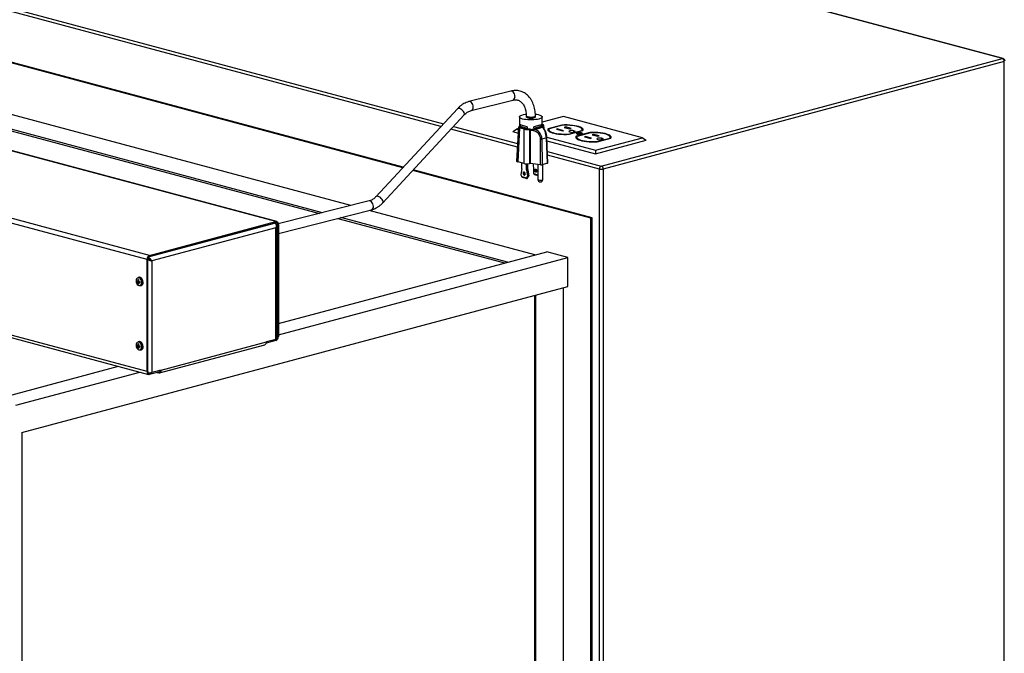
# Paper-space layout 'Sheet2' of a CAD drawing. Units: inches. Extents: x 0.3 to 10.6, y 0.4 to 8.2.
# Drawn here: x 9.1 to 10.1, y 6.6 to 7.2 of the extents above; entities that cross this region are included whole.
import ezdxf

# ---------------------------------------------------------------- set-up
doc = ezdxf.new("R2010")
doc.units = ezdxf.units.IN
doc.header["$MEASUREMENT"] = 0

psp = doc.layouts.new('Sheet2')

# ---------------------------------------------------------------- linework, layer by layer
at = {"color": 7, "linetype": 'Continuous', "lineweight": 25}
for p, q in [((10.05167, 7.1296), (8.73822, 7.48149)), ((10.05232, 7.12961), (8.73887, 7.48149)), ((9.47554, 7.02474), (8.35705, 7.3244)), ((9.47598, 7.02521), (8.35815, 7.32469)), ((9.35357, 6.97299), (8.08078, 7.31398)), ((9.35447, 6.973), (8.08167, 7.31399)), ((9.22985, 6.93652), (7.95706, 7.27751)), ((9.23229, 6.94049), (7.95949, 7.28149)), ((9.39848, 6.9815), (8.37362, 7.25607)), ((9.4258, 6.98839), (8.40014, 7.26317)), ((8.37362, 7.25456), (9.39558, 6.98077)), ((9.22985, 6.82875), (7.95706, 7.16975)), ((7.9586, 7.16707), (9.23139, 6.82608)), ((9.6663, 7.02635), (10.05167, 7.1296)), ((10.05344, 7.12672), (9.66807, 7.02347)), ((10.05344, 5.80228), (10.05344, 7.12672)), ((9.57925, 7.09841), (9.5391, 7.08829)), ((9.54127, 7.07971), (9.58141, 7.08983)), ((9.5281, 7.08148), (9.44986, 6.99702)), ((9.45635, 6.991), (9.53459, 7.07546)), ((9.58766, 7.07359), (9.58766, 7.06468)), ((9.58803, 7.06468), (9.58803, 7.06607)), ((9.58824, 7.06599), (9.58803, 7.06607)), ((9.59411, 7.07462), (9.59411, 7.07359)), ((9.60296, 7.07359), (9.60296, 7.07462)), ((9.62984, 7.07393), (9.60941, 7.06846)), ((9.60941, 7.06468), (9.60941, 7.07359)), ((9.60941, 7.06642), (9.61012, 7.06622)), ((9.70585, 7.05357), (9.62984, 7.07393)), ((9.58123, 7.05945), (9.58476, 7.06186)), ((9.58123, 7.05945), (9.58633, 7.05808)), ((9.58655, 7.06233), (9.58476, 7.06186)), ((9.58476, 7.06186), (9.5865, 7.06139)), ((9.58662, 7.06365), (9.58495, 7.03114)), ((9.58764, 7.06294), (9.58597, 7.03044)), ((9.59209, 7.06168), (9.58764, 7.06294)), ((9.58773, 7.06435), (9.58766, 7.06468)), ((9.58824, 7.06479), (9.58803, 7.06468)), ((9.5951, 7.06404), (9.58824, 7.06599)), ((9.58824, 7.06599), (9.58824, 7.06479)), ((9.58824, 7.06479), (9.5951, 7.06284)), ((9.59204, 7.02871), (9.59209, 7.06168)), ((9.5951, 7.06405), (9.5951, 7.06267)), ((9.59739, 7.06163), (9.59734, 7.02867)), ((9.59794, 7.06177), (9.59739, 7.06163)), ((9.59833, 7.02892), (9.59812, 7.06177)), ((9.60092, 7.06026), (9.5984, 7.0606)), ((9.60073, 7.06183), (9.60148, 7.06173)), ((9.60865, 7.06583), (9.60134, 7.06399)), ((9.60134, 7.06278), (9.60865, 7.06462)), ((9.60134, 7.06262), (9.60134, 7.064)), ((9.60148, 7.06173), (9.6024, 7.06196)), ((9.60845, 7.06348), (9.60936, 7.06371)), ((9.60865, 7.06583), (9.60885, 7.0659)), ((9.60865, 7.06462), (9.60865, 7.06583)), ((9.60865, 7.06462), (9.60885, 7.06451)), ((9.60885, 7.0659), (9.60885, 7.06451)), ((9.60936, 7.06371), (9.60903, 7.06392)), ((9.61002, 7.06357), (9.60929, 7.06403)), ((9.60996, 7.0648), (9.60941, 7.06466)), ((9.6113, 7.06232), (9.61114, 7.06555)), ((9.61522, 7.06151), (9.61493, 7.06096)), ((9.62844, 7.06577), (9.61522, 7.06223)), ((9.61522, 7.06151), (9.61522, 7.06223)), ((9.61594, 7.0617), (9.61522, 7.06151)), ((9.61588, 7.06132), (9.61588, 7.0606)), ((9.62893, 7.06552), (9.61615, 7.0621)), ((9.62395, 7.062), (9.62309, 7.06177)), ((9.62309, 7.06177), (9.62919, 7.06014)), ((9.63005, 7.06037), (9.62395, 7.062)), ((9.62395, 7.06154), (9.62395, 7.062)), ((9.62844, 7.06539), (9.62844, 7.06577)), ((9.62919, 7.06014), (9.63005, 7.06037)), ((9.63225, 7.06396), (9.63066, 7.06353)), ((9.63066, 7.06353), (9.63575, 7.06217)), ((9.63734, 7.06259), (9.63225, 7.06396)), ((9.63225, 7.0631), (9.63225, 7.06396)), ((9.63476, 7.05711), (9.64755, 7.06054)), ((9.63476, 7.05684), (9.63476, 7.05711)), ((9.63525, 7.05686), (9.64847, 7.06041)), ((9.63575, 7.06217), (9.63734, 7.06259)), ((9.63593, 7.05921), (9.63781, 7.0587)), ((9.63781, 7.0587), (9.64161, 7.05972)), ((9.64161, 7.05972), (9.63973, 7.06023)), ((9.65537, 7.05856), (9.64214, 7.05502)), ((9.65585, 7.05831), (9.64307, 7.05489)), ((9.64336, 7.05771), (9.64336, 7.05712)), ((9.64725, 7.05712), (9.64725, 7.05771)), ((9.64755, 7.06016), (9.64755, 7.06054)), ((9.64781, 7.0606), (9.64781, 7.06132)), ((9.65537, 7.05818), (9.65537, 7.05856)), ((9.65917, 7.05674), (9.65758, 7.05632)), ((9.66426, 7.05538), (9.65917, 7.05674)), ((9.65917, 7.05589), (9.65917, 7.05674)), ((9.608, 7.02761), (9.60785, 7.05228)), ((9.61357, 7.05342), (9.60926, 7.05233)), ((9.60926, 7.05233), (9.60942, 7.02767)), ((9.61462, 7.02898), (9.61357, 7.05342)), ((9.61393, 7.05404), (9.66078, 7.04149)), ((9.61501, 7.02923), (9.61396, 7.05368)), ((9.61409, 7.05064), (9.66078, 7.03814)), ((9.64214, 7.05429), (9.64185, 7.05374)), ((9.64214, 7.05429), (9.64214, 7.05502)), ((9.64287, 7.05449), (9.64214, 7.05429)), ((9.6428, 7.05411), (9.6428, 7.05338)), ((9.65088, 7.05479), (9.65002, 7.05456)), ((9.65002, 7.05456), (9.65611, 7.05292)), ((9.65698, 7.05315), (9.65088, 7.05479)), ((9.65088, 7.05433), (9.65088, 7.05479)), ((9.65611, 7.05292), (9.65698, 7.05315)), ((9.65758, 7.05632), (9.66267, 7.05495)), ((9.66078, 7.04149), (9.70585, 7.05357)), ((9.66078, 7.03814), (9.70939, 7.05116)), ((9.66168, 7.0499), (9.67447, 7.05332)), ((9.66168, 7.04963), (9.66168, 7.0499)), ((9.66218, 7.04965), (9.67539, 7.05319)), ((9.66267, 7.05495), (9.66426, 7.05538)), ((9.66285, 7.05199), (9.66473, 7.05149)), ((9.66473, 7.05149), (9.66853, 7.05251)), ((9.66853, 7.05251), (9.66665, 7.05301)), ((9.67447, 7.05295), (9.67447, 7.05332)), ((9.67474, 7.05338), (9.67474, 7.05411)), ((9.70585, 7.05357), (9.70939, 7.05116)), ((9.66078, 7.04149), (9.66078, 7.03814)), ((9.59204, 7.02871), (9.58597, 7.03044)), ((9.59004, 7.02394), (9.59004, 7.02928)), ((9.59432, 7.02272), (9.59432, 7.0284)), ((9.59498, 7.0284), (9.59498, 7.02289)), ((9.59502, 7.0284), (9.59502, 7.0229)), ((9.59569, 7.02307), (9.59569, 7.02843)), ((9.59833, 7.02892), (9.59734, 7.02867)), ((9.608, 7.02761), (9.59833, 7.02892)), ((9.60113, 7.02659), (9.60113, 7.02854)), ((9.61462, 7.02898), (9.60942, 7.02767)), ((9.65636, 6.9763), (9.4852, 7.02215)), ((9.65746, 6.97659), (9.48564, 7.02262)), ((9.59002, 7.02366), (9.58904, 7.01835)), ((9.59205, 7.01874), (9.592, 7.01875)), ((9.59432, 7.02272), (9.59498, 7.02289)), ((9.595, 7.02259), (9.59435, 7.02243)), ((9.59435, 7.02243), (9.59532, 7.01656)), ((9.59583, 7.01764), (9.595, 7.02259)), ((9.59502, 7.0229), (9.59569, 7.02307)), ((9.59571, 7.02277), (9.59504, 7.0226)), ((9.59586, 7.01765), (9.59504, 7.0226)), ((9.59571, 7.02277), (9.59669, 7.0169)), ((9.6014, 7.02471), (9.60113, 7.02659)), ((9.6014, 7.01922), (9.6014, 7.02471)), ((9.60142, 7.01907), (9.6014, 7.01922)), ((9.60142, 7.01907), (9.60513, 7.01801)), ((9.60316, 7.02154), (9.60311, 7.02155)), ((9.60536, 7.02502), (9.60515, 7.02364)), ((9.60515, 7.02364), (9.60536, 7.0237)), ((9.60515, 7.02364), (9.60515, 7.01815)), ((9.60536, 7.02797), (9.60536, 7.01341)), ((9.61011, 7.01341), (9.61011, 7.02784)), ((9.66453, 5.69663), (9.66453, 7.02347)), ((9.66807, 7.02347), (9.66807, 5.69904)), ((9.59, 7.01636), (9.59436, 7.01512)), ((9.59006, 7.01615), (9.59, 7.01636)), ((9.59046, 7.01563), (9.59474, 7.01441)), ((9.59436, 7.01512), (9.59434, 7.01493)), ((9.59488, 7.01507), (9.59434, 7.01493)), ((9.59523, 7.01534), (9.59491, 7.01543)), ((9.595, 7.01441), (9.59502, 7.01442)), ((9.59506, 7.01593), (9.59561, 7.01606)), ((9.59567, 7.01527), (9.59512, 7.01513)), ((9.59532, 7.01656), (9.59592, 7.01671)), ((9.59567, 7.01527), (9.59573, 7.01547)), ((9.59586, 7.01765), (9.59582, 7.01766)), ((9.59592, 7.01671), (9.59583, 7.01764)), ((9.59608, 7.01675), (9.59586, 7.01765)), ((9.59586, 7.01613), (9.59643, 7.01627)), ((9.59608, 7.01675), (9.59669, 7.0169)), ((9.60198, 7.01831), (9.60536, 7.01734)), ((9.60515, 7.01815), (9.60513, 7.01801)), ((9.60515, 7.01815), (9.60536, 7.0182)), ((9.44318, 6.99277), (9.35599, 6.97078)), ((9.35601, 6.96166), (9.44535, 6.98419)), ((9.60256, 6.94103), (9.44334, 6.98369)), ((9.23229, 6.94049), (9.35357, 6.97299)), ((9.23229, 6.93936), (9.35357, 6.97185)), ((9.35285, 6.97148), (9.35251, 6.97157)), ((9.35357, 6.97185), (9.35357, 6.97299)), ((9.41313, 6.97607), (9.57323, 6.93317)), ((9.57604, 6.93393), (9.41603, 6.9768)), ((9.65636, 6.9763), (9.65746, 6.97659)), ((9.65636, 6.35307), (9.65636, 6.9763)), ((9.65746, 6.35336), (9.65746, 6.97659)), ((9.35374, 6.96709), (9.23433, 6.93509)), ((9.35374, 6.85977), (9.35374, 6.96709)), ((9.35475, 6.86042), (9.35475, 6.96879)), ((9.35601, 6.97032), (9.35518, 6.97009)), ((9.35518, 6.97009), (9.35518, 6.86233)), ((9.35601, 6.97032), (9.35601, 6.86256)), ((9.35601, 6.87498), (9.6138, 6.94404)), ((9.63426, 6.93856), (9.6138, 6.94404)), ((9.23068, 6.93674), (9.22985, 6.93652)), ((9.22985, 6.82875), (9.22985, 6.93652)), ((9.23068, 6.82898), (9.23068, 6.93674)), ((9.23229, 6.94049), (9.23229, 6.93936)), ((9.23378, 6.93525), (9.23286, 6.93566)), ((9.23433, 6.93509), (9.23433, 6.82777)), ((9.35601, 6.86401), (9.63426, 6.93856)), ((9.63426, 6.91068), (9.63426, 6.93856)), ((9.21989, 6.91504), (9.22219, 6.91526)), ((9.22085, 6.91559), (9.22159, 6.91567)), ((9.22258, 6.91519), (9.22085, 6.91461)), ((9.22114, 6.91733), (9.22175, 6.91686)), ((9.22218, 6.91943), (9.22125, 6.91918)), ((9.22157, 6.91442), (9.22307, 6.91509)), ((9.22272, 6.91493), (9.22288, 6.91514)), ((9.10945, 6.77008), (9.63426, 6.91068)), ((9.22114, 6.91299), (9.22165, 6.91362)), ((9.22333, 6.9114), (9.22426, 6.91165)), ((9.62984, 6.40356), (9.62984, 6.9095)), ((9.60222, 6.9021), (9.60222, 6.39853)), ((9.60332, 6.39823), (9.60332, 6.90239)), ((9.35357, 6.85858), (9.34441, 6.85612)), ((9.35374, 6.85977), (9.34458, 6.85731)), ((9.35357, 6.85971), (9.34458, 6.8573)), ((9.35373, 6.85976), (9.35357, 6.85971)), ((9.35357, 6.85858), (9.35357, 6.85971)), ((9.35518, 6.86233), (9.35601, 6.86256)), ((9.21989, 6.85323), (9.22219, 6.85345)), ((9.22085, 6.85377), (9.22159, 6.85386)), ((9.22258, 6.85337), (9.22085, 6.85279)), ((9.22114, 6.85552), (9.22175, 6.85504)), ((9.22114, 6.85118), (9.22165, 6.85181)), ((9.22218, 6.85761), (9.22125, 6.85736)), ((9.22157, 6.8526), (9.22307, 6.85328)), ((9.22272, 6.85312), (9.22288, 6.85332)), ((9.22333, 6.84959), (9.22426, 6.84984)), ((9.24194, 6.82755), (9.34304, 6.85463)), ((9.24349, 6.83023), (9.34458, 6.85731)), ((9.09562, 6.80522), (9.20244, 6.83383)), ((9.242, 6.82982), (9.23229, 6.82722)), ((9.24349, 6.83023), (9.23433, 6.82777)), ((9.242, 6.82982), (9.24198, 6.82982)), ((9.242, 6.82982), (9.242, 6.82869)), ((9.10393, 6.79648), (9.2229, 6.82835)), ((9.22985, 6.82875), (9.23068, 6.82898)), ((9.242, 6.82869), (9.23229, 6.82608)), ((9.23229, 6.82722), (9.23229, 6.82608)), ((9.23942, 6.82799), (9.24105, 6.82756)), ((9.10945, 6.77008), (9.10945, 6.26355))]:
    psp.add_line(p, q, dxfattribs=at)
at = {"color": 8, "linetype": 'Continuous', "lineweight": 25}
for p, q in [((8.35285, 7.37824), (9.51467, 7.06698)), ((9.51218, 7.06429), (8.35108, 7.37536)), ((9.58564, 7.04461), (9.52184, 7.0617)), ((9.52433, 7.06439), (9.58581, 7.04792)), ((9.61002, 7.06357), (9.60996, 7.0648)), ((9.63973, 7.05922), (9.63973, 7.06023)), ((9.66665, 7.052), (9.66665, 7.05301)), ((9.61454, 7.04022), (9.6663, 7.02635)), ((9.66453, 7.02347), (9.61469, 7.03683)), ((9.35285, 6.97148), (9.23164, 6.93901)), ((9.35518, 6.97009), (9.35378, 6.97047)), ((9.35357, 6.85971), (9.35355, 6.85971)), ((9.35518, 6.86233), (9.35475, 6.86245)), ((9.23229, 6.82722), (9.23119, 6.82751)), ((9.24105, 6.82843), (9.24105, 6.82756)), ((9.24214, 6.82898), (9.242, 6.82894))]:
    psp.add_line(p, q, dxfattribs=at)
at = {"color": 8, "linetype": 'Continuous', "lineweight": 25, "flags": 128}
for points in [[(10.05167, 7.1296), (10.05202, 7.12965), (10.05232, 7.12961)], [(9.58336, 7.09326), (9.58324, 7.09449), (9.58288, 7.0957), (9.58232, 7.09678), (9.58159, 7.09764), (9.58076, 7.09822), (9.5799, 7.09846), (9.57925, 7.09841)], [(9.54322, 7.08313), (9.54309, 7.08437), (9.54273, 7.08557), (9.54217, 7.08665), (9.54144, 7.08752), (9.54061, 7.08809), (9.53975, 7.08834), (9.5391, 7.08829)], [(9.53453, 7.0777), (9.53396, 7.07866), (9.53318, 7.0796), (9.53225, 7.08045), (9.53125, 7.08114), (9.53026, 7.08162), (9.52935, 7.08183), (9.5286, 7.08178), (9.5281, 7.08148)], [(9.59411, 7.07462), (9.59411, 7.07458), (9.59434, 7.07424), (9.59491, 7.07394), (9.59578, 7.0737), (9.59686, 7.07353), (9.59808, 7.07344), (9.59934, 7.07346), (9.60054, 7.07357), (9.60157, 7.07376)], [(9.60536, 7.01341), (9.60552, 7.01318), (9.60601, 7.01297), (9.60676, 7.01283), (9.60767, 7.01277), (9.60858, 7.01281), (9.60937, 7.01294), (9.6099, 7.01314), (9.61011, 7.01339), (9.61011, 7.01341)], [(9.4473, 6.98762), (9.44718, 6.98886), (9.44682, 6.99006), (9.44625, 6.99114), (9.44553, 6.992), (9.4447, 6.99258), (9.44383, 6.99283), (9.44318, 6.99277)], [(9.45629, 6.99324), (9.45572, 6.9942), (9.45494, 6.99514), (9.45401, 6.99599), (9.45301, 6.99668), (9.45202, 6.99716), (9.45111, 6.99738), (9.45037, 6.99732), (9.44986, 6.99702)], [(9.225, 6.91337), (9.22501, 6.91342), (9.22514, 6.91453)], [(9.225, 6.85156), (9.22501, 6.85161), (9.22514, 6.85271)]]:
    psp.add_lwpolyline(points, dxfattribs=at)
at = {"color": 7, "linetype": 'Continuous', "lineweight": 25, "flags": 128}
for points in [[(9.59061, 7.07159), (9.58941, 7.07201), (9.5885, 7.07247), (9.58791, 7.07297), (9.58767, 7.07348), (9.58777, 7.07401), (9.58822, 7.07451), (9.589, 7.07499), (9.59008, 7.07543), (9.59144, 7.0758), (9.59303, 7.0761), (9.59398, 7.07624)], [(9.60297, 7.07625), (9.60418, 7.07608), (9.60575, 7.07577), (9.60709, 7.07539), (9.60815, 7.07495), (9.6089, 7.07447), (9.60932, 7.07396), (9.60939, 7.07344), (9.60912, 7.07292), (9.6085, 7.07243), (9.60756, 7.07197), (9.60633, 7.07156), (9.60486, 7.07122), (9.60318, 7.07096), (9.60134, 7.07078), (9.59942, 7.07069), (9.59747, 7.07069), (9.59556, 7.07079), (9.59374, 7.07098), (9.59207, 7.07125), (9.59061, 7.07159), (9.59061, 7.07159)], [(9.59411, 7.07359), (9.59411, 7.07354), (9.59434, 7.07321), (9.59491, 7.07291), (9.59578, 7.07266), (9.59686, 7.07249), (9.59808, 7.07241), (9.59934, 7.07243), (9.60054, 7.07253), (9.60157, 7.07273)], [(9.59794, 7.06177), (9.59606, 7.06184), (9.59425, 7.062), (9.59257, 7.06224), (9.59108, 7.06256), (9.58981, 7.06294), (9.58881, 7.06337), (9.58811, 7.06385), (9.58773, 7.06435)], [(9.61522, 7.06223), (9.6149, 7.06155), (9.61497, 7.06086), (9.61542, 7.06018), (9.61625, 7.05952), (9.61745, 7.05891), (9.61897, 7.05836), (9.62079, 7.05787), (9.62287, 7.05746), (9.62515, 7.05714), (9.62759, 7.05692), (9.63012, 7.0568), (9.6327, 7.05678), (9.63525, 7.05686)], [(9.61615, 7.0621), (9.61589, 7.06147), (9.61598, 7.06083), (9.61643, 7.0602), (9.61722, 7.0596), (9.61833, 7.05904), (9.61975, 7.05853), (9.62143, 7.05808), (9.62334, 7.0577), (9.62544, 7.0574), (9.62768, 7.05719), (9.63002, 7.05707), (9.6324, 7.05704), (9.63476, 7.05711)], [(9.64847, 7.06041), (9.64879, 7.06109), (9.64873, 7.06178), (9.64827, 7.06246), (9.64744, 7.06311), (9.64625, 7.06372), (9.64472, 7.06428), (9.6429, 7.06477), (9.64082, 7.06518), (9.63854, 7.0655), (9.6361, 7.06572), (9.63357, 7.06584), (9.631, 7.06586), (9.62844, 7.06577)], [(9.64755, 7.06054), (9.64781, 7.06117), (9.64771, 7.06181), (9.64726, 7.06243), (9.64647, 7.06303), (9.64536, 7.0636), (9.64395, 7.06411), (9.64227, 7.06456), (9.64035, 7.06494), (9.63825, 7.06524), (9.63601, 7.06545), (9.63367, 7.06557), (9.6313, 7.06559), (9.62893, 7.06552)], [(9.63973, 7.06023), (9.63886, 7.06038), (9.63783, 7.06044), (9.6368, 7.06038), (9.63593, 7.06023), (9.63534, 7.05999), (9.63514, 7.05972), (9.63534, 7.05944), (9.63593, 7.05921)], [(9.64323, 7.05715), (9.64406, 7.057), (9.64505, 7.05693), (9.64607, 7.05695), (9.647, 7.05707), (9.64772, 7.05726), (9.64815, 7.05751), (9.64824, 7.05778), (9.64798, 7.05805), (9.64739, 7.05827), (9.64655, 7.05843), (9.64556, 7.0585), (9.64455, 7.05847), (9.64362, 7.05836), (9.6429, 7.05816), (9.64246, 7.05792), (9.64238, 7.05764), (9.64264, 7.05738), (9.64323, 7.05715)], [(9.64336, 7.05758), (9.6429, 7.05744), (9.64269, 7.05735)], [(9.64393, 7.05734), (9.64456, 7.05723), (9.64531, 7.05719), (9.64605, 7.05723), (9.64668, 7.05734), (9.6471, 7.05751), (9.64725, 7.05771), (9.6471, 7.05791), (9.64668, 7.05808), (9.64605, 7.05819), (9.64531, 7.05823), (9.64456, 7.05819), (9.64393, 7.05808), (9.64351, 7.05791), (9.64336, 7.05771), (9.64351, 7.05751), (9.64393, 7.05734)], [(9.64792, 7.05735), (9.64739, 7.05755), (9.64725, 7.05758)], [(9.64775, 7.06021), (9.64781, 7.06045), (9.64781, 7.0606)], [(9.67539, 7.05319), (9.67571, 7.05388), (9.67565, 7.05457), (9.67519, 7.05524), (9.67436, 7.0559), (9.67317, 7.05651), (9.67165, 7.05707), (9.66983, 7.05755), (9.66775, 7.05796), (9.66547, 7.05828), (9.66303, 7.05851), (9.6605, 7.05863), (9.65792, 7.05865), (9.65537, 7.05856)], [(9.67447, 7.05332), (9.67473, 7.05396), (9.67463, 7.05459), (9.67419, 7.05522), (9.6734, 7.05582), (9.67228, 7.05638), (9.67087, 7.0569), (9.66919, 7.05735), (9.66728, 7.05773), (9.66517, 7.05802), (9.66293, 7.05824), (9.6606, 7.05836), (9.65822, 7.05838), (9.65585, 7.05831)], [(9.64214, 7.05502), (9.64182, 7.05433), (9.64189, 7.05364), (9.64234, 7.05296), (9.64318, 7.05231), (9.64437, 7.0517), (9.6459, 7.05114), (9.64772, 7.05066), (9.6498, 7.05025), (9.65208, 7.04993), (9.65452, 7.04971), (9.65705, 7.04958), (9.65963, 7.04957), (9.66218, 7.04965)], [(9.64307, 7.05489), (9.64281, 7.05425), (9.64291, 7.05362), (9.64335, 7.05299), (9.64414, 7.05239), (9.64526, 7.05183), (9.64667, 7.05131), (9.64835, 7.05086), (9.65026, 7.05048), (9.65236, 7.05019), (9.65461, 7.04998), (9.65694, 7.04986), (9.65932, 7.04983), (9.66168, 7.0499)], [(9.66665, 7.05301), (9.66578, 7.05317), (9.66475, 7.05322), (9.66372, 7.05317), (9.66285, 7.05301), (9.66227, 7.05278), (9.66206, 7.0525), (9.66227, 7.05223), (9.66285, 7.05199)], [(9.67467, 7.053), (9.67473, 7.05324), (9.67474, 7.05338)], [(9.59218, 7.02063), (9.59179, 7.02063), (9.59146, 7.02042), (9.59123, 7.02001), (9.59115, 7.01948), (9.59123, 7.0189), (9.59146, 7.01837), (9.59179, 7.01796), (9.59218, 7.01774), (9.59258, 7.01774), (9.59291, 7.01796), (9.59313, 7.01836), (9.59321, 7.01889), (9.59313, 7.01947), (9.59291, 7.02), (9.59258, 7.02041), (9.59218, 7.02063)], [(9.6043, 7.02169), (9.60422, 7.02116), (9.604, 7.02075), (9.60367, 7.02054), (9.60327, 7.02054), (9.60288, 7.02076), (9.60255, 7.02117), (9.60232, 7.0217), (9.60225, 7.02228), (9.60232, 7.02281), (9.60255, 7.02321), (9.60288, 7.02343), (9.60327, 7.02343), (9.60367, 7.02321), (9.604, 7.0228), (9.60422, 7.02227), (9.6043, 7.02169)], [(9.22482, 6.9145), (9.22468, 6.91569), (9.22429, 6.91683), (9.22369, 6.91782), (9.22293, 6.91855), (9.22208, 6.91896), (9.22123, 6.91901), (9.22047, 6.91868), (9.21986, 6.91802), (9.21948, 6.91708), (9.21934, 6.91597), (9.21948, 6.91478), (9.21986, 6.91364), (9.22047, 6.91265), (9.22123, 6.91191), (9.22208, 6.9115), (9.22293, 6.91146), (9.22369, 6.91179), (9.22429, 6.91245), (9.22468, 6.91338), (9.22482, 6.9145)], [(9.22606, 6.91478), (9.22594, 6.91595), (9.22557, 6.91709), (9.22499, 6.9181), (9.22426, 6.91887), (9.22343, 6.91935), (9.22258, 6.91949), (9.22218, 6.91943)], [(9.22482, 6.85269), (9.22468, 6.85387), (9.22429, 6.85502), (9.22369, 6.85601), (9.22293, 6.85674), (9.22208, 6.85715), (9.22123, 6.85719), (9.22047, 6.85687), (9.21986, 6.85621), (9.21948, 6.85527), (9.21934, 6.85415), (9.21948, 6.85296), (9.21986, 6.85182), (9.22047, 6.85083), (9.22123, 6.8501), (9.22208, 6.84969), (9.22293, 6.84965), (9.22369, 6.84997), (9.22429, 6.85063), (9.22468, 6.85157), (9.22482, 6.85269)], [(9.22606, 6.85296), (9.22594, 6.85414), (9.22557, 6.85528), (9.22499, 6.85628), (9.22426, 6.85706), (9.22343, 6.85753), (9.22258, 6.85768), (9.22218, 6.85761)]]:
    psp.add_lwpolyline(points, dxfattribs=at)
at = {"color": 7, "linetype": 'Continuous', "lineweight": 25}
for centre, radius, start, end in [((10.05049, 7.12689), 0.00296, 356.63648, 66.40815), ((10.05167, 7.12719), 0.0025, 0, 75.00204), ((9.60157, 7.07428), 0.00155, 269.83517, 333.7709), ((9.59853, 7.1023), 0.04054, 269.16092, 269.94443), ((9.59875, 7.09796), 0.03619, 273.1388, 275.78309), ((9.60274, 7.0604), 0.00183, 133.60948, 184.31851), ((9.60694, 7.06611), 0.00303, 299.87331, 313.73262), ((9.60861, 7.06468), 0.000797, 347.94173, 358.70069), ((9.61772, 7.0608), 0.00185, 186.28415, 232.99003), ((9.64585, 7.05965), 0.00319, 24.13809, 67.09605), ((9.60837, 7.05706), 0.00481, 263.73814, 280.72022), ((9.64464, 7.05359), 0.00185, 186.29805, 233.07834), ((9.67277, 7.05244), 0.00319, 24.10833, 67.03178), ((9.58849, 7.02394), 0.00155, 349.77311, 0.15478), ((9.59351, 7.01957), 0.00172, 141.5564, 209.2493), ((9.59356, 7.01958), 0.00173, 142.56202, 209.10949), ((9.59452, 7.01978), 0.00201, 162.45887, 225.84807), ((9.59612, 7.02272), 0.0018, 180.08637, 189.50691), ((9.59678, 7.02289), 0.0018, 180.08637, 189.50691), ((9.59749, 7.02307), 0.0018, 180.08637, 189.50691), ((9.60463, 7.02237), 0.00173, 142.05877, 209.17928), ((9.60468, 7.02238), 0.00174, 143.06488, 209.04011), ((9.60561, 7.02257), 0.00201, 162.45882, 225.84811), ((9.66748, 7.02365), 0.00296, 113.59185, 183.36352), ((9.6663, 7.03112), 0.00785, 256.98356, 283.01644), ((9.66512, 7.02365), 0.00296, 356.63648, 66.40815), ((9.58988, 7.0182), 0.000856, 169.90848, 228.15699), ((9.58794, 7.01597), 0.0021, 10.862, 49.22012), ((9.59068, 7.01621), 0.00062, 185.91638, 249.71672), ((9.5949, 7.01496), 0.000555, 182.67624, 280.50824), ((9.59535, 7.01497), 0.001, 107.28764, 171.18171), ((9.59497, 7.01521), 0.000175, 237.56702, 330.73992), ((9.59465, 7.01538), 0.00103, 290.90825, 353.83345), ((9.59484, 7.01639), 0.000516, 294.93825, 18.59758), ((9.59673, 7.01531), 0.00102, 110.77506, 170.92265), ((9.5962, 7.01674), 0.000521, 296.31763, 18.39878), ((9.60774, 7.01341), 0.00238, 180, 0), ((9.35384, 6.97078), 0.00222, 347.97529, 96.85263), ((9.35375, 6.9704), 0.00147, 347.97529, 96.85263), ((9.23392, 6.93675), 0.00408, 113.59185, 183.36352), ((9.23336, 6.9369), 0.00269, 113.59185, 183.36352), ((9.22567, 6.9155), 0.00581, 175.47261, 184.52739), ((9.22255, 6.92146), 0.00611, 244.20363, 253.90831), ((9.22207, 6.9186), 0.00417, 238.51478, 253.09618), ((9.22947, 6.91505), 0.00864, 164.66788, 176.42374), ((9.21859, 6.90647), 0.01116, 73.21405, 76.79003), ((9.22171, 6.91656), 0.00266, 33.54525, 99.97684), ((9.23195, 6.91485), 0.01039, 167.22028, 177.01152), ((9.22609, 6.93465), 0.01978, 256.81006, 261.23624), ((9.27637, 6.91465), 0.0533, 179.50735, 180.49265), ((9.22309, 6.91441), 0.003, 293.03896, 6.95955), ((9.22773, 6.91501), 0.00689, 183.36918, 197.0356), ((9.22247, 6.9166), 0.00384, 249.79768, 260.2064), ((9.22948, 6.9148), 0.00792, 182.76824, 194.51041), ((9.22415, 6.9264), 0.01226, 257.86258, 264.95283), ((9.22249, 6.9138), 0.00254, 289.29049, 350.20616), ((9.35194, 6.86232), 0.00408, 293.59185, 3.36352), ((9.3537, 6.86094), 0.00117, 271.96748, 333.82165), ((9.35192, 6.86235), 0.00327, 330.33747, 359.76963), ((9.22567, 6.85369), 0.00581, 175.47261, 184.52739), ((9.22255, 6.85965), 0.00611, 244.20363, 253.90831), ((9.22207, 6.85678), 0.00417, 238.51478, 253.09618), ((9.22947, 6.85324), 0.00864, 164.66788, 176.42374), ((9.22773, 6.8532), 0.00689, 183.36918, 197.0356), ((9.21859, 6.84466), 0.01116, 73.21405, 76.79003), ((9.22247, 6.85478), 0.00384, 249.79768, 260.2064), ((9.22171, 6.85475), 0.00266, 33.54525, 99.97684), ((9.23195, 6.85304), 0.01039, 167.22028, 177.01152), ((9.22609, 6.87284), 0.01978, 256.81006, 261.23624), ((9.22948, 6.85298), 0.00792, 182.76824, 194.51041), ((9.22415, 6.86459), 0.01226, 257.86258, 264.95283), ((9.27637, 6.85283), 0.0533, 179.50735, 180.49265), ((9.22249, 6.85199), 0.00254, 289.29049, 350.20616), ((9.22309, 6.8526), 0.003, 293.03896, 6.95955), ((9.34217, 6.85692), 0.00244, 290.74816, 9.25035), ((9.24131, 6.82976), 0.00222, 263.14737, 12.02471), ((9.24091, 6.83019), 0.00172, 309.31895, 353.05824), ((9.23202, 6.82829), 0.00222, 167.97529, 276.85263), ((9.23211, 6.82867), 0.00147, 167.97529, 276.85263), ((9.2319, 6.83829), 0.01079, 265.93654, 282.98067)]:
    psp.add_arc(centre, radius, start, end, dxfattribs=at)
at = {"color": 8, "linetype": 'Continuous', "lineweight": 25}
for centre, radius, start, end in [((9.58018, 7.0928), 0.00322, 292.52597, 8.17709), ((9.53302, 7.07654), 0.00191, 325.59483, 37.52706), ((9.54003, 7.08268), 0.00322, 292.86597, 8.13708), ((9.60157, 7.07531), 0.00155, 269.84122, 333.7528), ((9.60949, 7.0627), 0.00102, 58.33205, 97.17741), ((9.61356, 7.05386), 0.000445, 271.28581, 334.83662), ((9.45478, 6.99208), 0.00191, 325.59483, 37.52706), ((9.44412, 6.98716), 0.00322, 292.52597, 8.17709), ((9.21955, 6.91455), 0.00559, 359.75806, 38.4823), ((9.21955, 6.85274), 0.00559, 359.75806, 38.4823)]:
    psp.add_arc(centre, radius, start, end, dxfattribs=at)
at = {"color": 7, "linetype": 'Continuous', "lineweight": 25}
for centre, major_axis, ratio, start_param, end_param in [((9.59853, 7.06252), (0.01087, -0.00356), 0.036139, 1.904285, 2.892277), ((9.60738, 7.06553), (0.00375, 0), 0.267586, 5.468191, 7.037769), ((9.59037, 7.06363), (0.00375, 0), 0.267586, 2.351188, 3.896177), ((9.59853, 7.06973), (0.0106, 0.00487), 0.500569, 3.17661, 4.164603), ((9.59482, 7.06237), (0.00375, 0), 0.268237, 3.89731, 5.466888), ((9.59853, 7.33313), (0.00485, 0.30264), 0.032154, 3.591972, 3.600724), ((9.60072, 7.05299), (-0.0046, 0.00607), 0.898412, 4.018349, 5.554238), ((9.59853, 7.06252), (0.01087, 0.00336), 0.054082, 0.304944, 1.292937), ((9.59853, 7.06973), (0.01059, -0.00473), 0.523045, 5.203252, 6.191245), ((9.60128, 7.05324), (-0.00433, 0.00769), 0.87318, 4.149031, 5.684921), ((9.60957, 7.05533), (-0.0015, 0.00864), 0.430957, 4.414934, 5.950824), ((9.59853, 7.33313), (-0.01003, 0.2989), 0.014056, 3.590884, 3.595112), ((9.58871, 7.03113), (0.00375, 0), 0.267586, 3.127884, 3.896177), ((9.59477, 7.0294), (0.00375, 0), 0.268237, 3.89731, 5.466888), ((9.61376, 7.02922), (0.00125, 0), 0.267688, 5.468175, 6.294782), ((9.59281, 7.01935), (-0.00052, 0.00141), 0.631159, 1.775523, 2.682106), ((9.60209, 7.01924), (-0.000057, 0.000948), 0.72518, 1.707014, 2.892387), ((9.60401, 7.02217), (-0.00019, 0.00149), 0.679752, 1.926019, 2.888195), ((9.60392, 7.02215), (-0.00052, 0.00141), 0.631159, 1.775523, 2.671851), ((9.60856, 7.02791), (0.00125, 0), 0.268144, 4.246385, 5.467262), ((9.5929, 7.01937), (-0.00019, 0.00149), 0.679752, 1.926019, 2.898196), ((9.59587, 7.01444), (-0.00021, 0.00164), 0.679752, 0.06106, 0.972), ((9.59634, 7.01455), (-0.00057, 0.00155), 0.631159, 6.193749, 7.104689), ((9.59549, 7.01668), (-0.000079, 0.000622), 0.679752, 3.202653, 4.670392), ((9.59567, 7.01672), (-0.000218, 0.000588), 0.631159, 3.052157, 4.519896), ((9.6058, 7.01818), (0.000476, 0.000815), 0.613528, 2.112498, 3.297871)]:
    psp.add_ellipse(centre, major_axis=major_axis, ratio=ratio, start_param=start_param, end_param=end_param, dxfattribs=at)
for points, knots in [([(9.60296, 7.07462), (9.60295, 7.07516), (9.60293, 7.07668), (9.60271, 7.07914), (9.60221, 7.08196), (9.60147, 7.08466), (9.60049, 7.08721), (9.59928, 7.08958), (9.59785, 7.09173), (9.59621, 7.09364), (9.59441, 7.09528), (9.59245, 7.09663), (9.59037, 7.09769), (9.58819, 7.09844), (9.58594, 7.09889), (9.58365, 7.09903), (9.5814, 7.09888), (9.57994, 7.09856), (9.57925, 7.09841)], [0, 0, 0, 0, 0.036159, 0.102866, 0.169725, 0.236649, 0.30353, 0.370215, 0.436505, 0.502184, 0.567072, 0.631088, 0.694279, 0.756829, 0.819016, 0.881103, 0.943377, 1, 1, 1, 1]), ([(9.5391, 7.08829), (9.53864, 7.08816), (9.5374, 7.08782), (9.53543, 7.08701), (9.53323, 7.08581), (9.53112, 7.08433), (9.52941, 7.08285), (9.52844, 7.08184), (9.5281, 7.08148)], [0, 0, 0, 0, 0.1139, 0.305914, 0.499182, 0.694417, 0.891436, 1, 1, 1, 1]), ([(9.58141, 7.08983), (9.58166, 7.08989), (9.58244, 7.09006), (9.58371, 7.09017), (9.5852, 7.09005), (9.58665, 7.08964), (9.58806, 7.08894), (9.58937, 7.08794), (9.59056, 7.08668), (9.59159, 7.08518), (9.59246, 7.08346), (9.59317, 7.08155), (9.59369, 7.07946), (9.59401, 7.07727), (9.5941, 7.07563), (9.59411, 7.07475), (9.59411, 7.07462)], [0, 0, 0, 0, 0.03707, 0.116071, 0.197256, 0.282271, 0.369881, 0.455221, 0.536651, 0.614996, 0.691476, 0.766981, 0.842058, 0.917016, 0.98791, 1, 1, 1, 1]), ([(9.53459, 7.07546), (9.53483, 7.07571), (9.53554, 7.07646), (9.53679, 7.07752), (9.53833, 7.07854), (9.53983, 7.07928), (9.5408, 7.07957), (9.54127, 7.07971)], [0, 0, 0, 0, 0.113477, 0.339059, 0.565282, 0.793787, 1, 1, 1, 1]), ([(9.5984, 7.0606), (9.59841, 7.06067), (9.59845, 7.06083), (9.59866, 7.0611), (9.59915, 7.06144), (9.59989, 7.06173), (9.60047, 7.0618), (9.60073, 7.06183)], [0, 0, 0, 0, 0.076935, 0.180001, 0.364618, 0.719201, 1, 1, 1, 1]), ([(9.6024, 7.06196), (9.60349, 7.06208), (9.60569, 7.06234), (9.60756, 7.06299), (9.60827, 7.06338), (9.60845, 7.06348)], [0, 0, 0, 0, 0.429639, 0.859292, 1, 1, 1, 1]), ([(9.60903, 7.06392), (9.60913, 7.064), (9.60923, 7.0641), (9.60928, 7.06402), (9.60928, 7.06401)], [0, 0, 0, 0, 0.889418, 1, 1, 1, 1]), ([(9.61396, 7.05368), (9.61394, 7.05394), (9.6139, 7.05472), (9.61373, 7.05605), (9.61341, 7.0576), (9.61298, 7.05908), (9.61244, 7.06045), (9.61181, 7.06167), (9.6111, 7.06267), (9.61048, 7.06326), (9.61011, 7.06351), (9.61002, 7.06357)], [0, 0, 0, 0, 0.064642, 0.187684, 0.311418, 0.436638, 0.564534, 0.696267, 0.833159, 0.961677, 1, 1, 1, 1]), ([(9.59488, 7.01507), (9.59486, 7.01508), (9.59484, 7.01511), (9.59482, 7.01518), (9.59483, 7.01522), (9.59484, 7.01524)], [0, 0, 0, 0, 0.365071, 0.729893, 1, 1, 1, 1]), ([(9.59523, 7.01534), (9.59523, 7.01531), (9.59521, 7.01526), (9.59517, 7.01518), (9.59513, 7.01514), (9.59512, 7.01513)], [0, 0, 0, 0, 0.380803, 0.762157, 1, 1, 1, 1]), ([(9.44986, 6.99702), (9.44962, 6.99677), (9.4489, 6.99602), (9.44766, 6.99496), (9.44612, 6.99394), (9.44462, 6.9932), (9.44365, 6.99291), (9.44318, 6.99277)], [0, 0, 0, 0, 0.113477, 0.339059, 0.565282, 0.793787, 1, 1, 1, 1]), ([(9.44535, 6.98419), (9.44581, 6.98432), (9.44705, 6.98466), (9.44902, 6.98547), (9.45122, 6.98667), (9.45333, 6.98815), (9.45504, 6.98963), (9.45601, 6.99064), (9.45635, 6.991)], [0, 0, 0, 0, 0.1139, 0.305914, 0.499182, 0.694417, 0.891436, 1, 1, 1, 1]), ([(9.35374, 6.96709), (9.35398, 6.96731), (9.35449, 6.96778), (9.35481, 6.96857), (9.35471, 6.9694), (9.35426, 6.97005), (9.35386, 6.9704), (9.35374, 6.9705)], [0, 0, 0, 0, 0.205939, 0.437496, 0.669079, 0.900662, 1, 1, 1, 1]), ([(9.23068, 6.93642), (9.23108, 6.93623), (9.23191, 6.93583), (9.23326, 6.9354), (9.23397, 6.93519), (9.23433, 6.93509)], [0, 0, 0, 0, 0.314014, 0.657007, 1, 1, 1, 1]), ([(9.2335, 6.93532), (9.23334, 6.93558), (9.23303, 6.9361), (9.23226, 6.93682), (9.23148, 6.9373), (9.23096, 6.9374), (9.23078, 6.93743)], [0, 0, 0, 0, 0.2826061, 0.5654473, 0.8482893, 1, 1, 1, 1]), ([(9.23082, 6.93694), (9.23089, 6.93688), (9.23119, 6.9366), (9.23188, 6.93619), (9.23254, 6.93583), (9.23281, 6.93569), (9.23283, 6.93567)], [0, 0, 0, 0, 0.111217, 0.534928, 0.958639, 1, 1, 1, 1]), ([(9.23433, 6.93509), (9.2342, 6.93543), (9.23392, 6.93615), (9.23313, 6.9372), (9.23218, 6.93804), (9.23147, 6.93831), (9.23116, 6.93843)], [0, 0, 0, 0, 0.243895, 0.518131, 0.792397, 1, 1, 1, 1])]:
    psp.add_open_spline(points, degree=3, knots=knots, dxfattribs=at)
psp.add_open_spline([(9.35285, 6.97148), (9.35304, 6.97131), (9.35342, 6.97097), (9.35384, 6.96988), (9.35402, 6.96853), (9.35384, 6.96757), (9.35374, 6.96709)], degree=3, dxfattribs=at)

doc.saveas('drawing.dxf')
